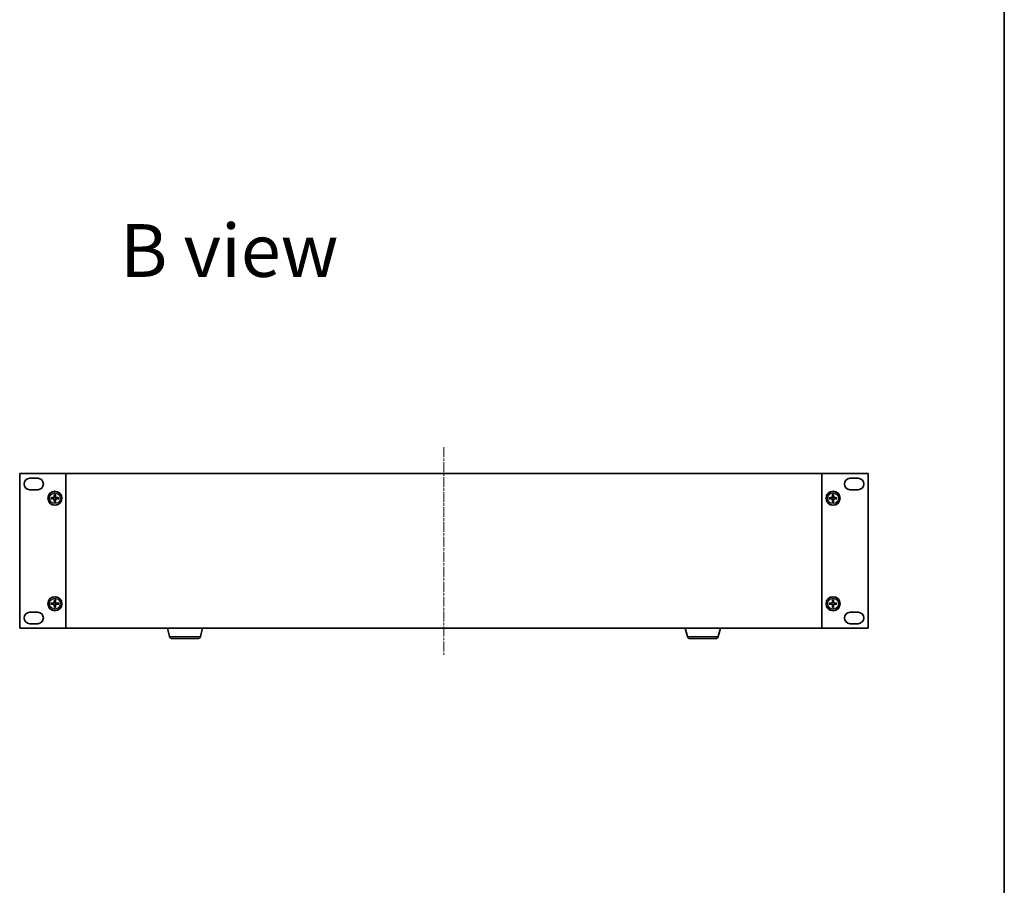
# Model space of a CAD drawing. Units: millimetres. Extents: x 0 to 9640, y 0 to 1686.
# Drawn here: x 3164 to 3724, y 701 to 1194 of the extents above; entities that cross this region are included whole.
import ezdxf

# ---------------------------------------------------------------- set-up
doc = ezdxf.new("R2010")
doc.units = ezdxf.units.MM
doc.linetypes.add('CHAIN', pattern=[0.3543, 0.2362, -0.0295, 0.0591, -0.0295])
for name, color, linetype, lineweight in [('Border (ISO)', 7, 'Continuous', 35), ('Centerline (ISO)', 131, 'Continuous', 18), ('Symbol (ISO) @ 1', 7, 'Continuous', 18), ('Visible (ISO)', 7, 'Continuous', 35), ('Visible Narrow (ISO)', 7, 'Continuous', 25)]:
    doc.layers.add(name, color=color, linetype=linetype, lineweight=lineweight)
doc.styles.add('Note Text (TK)', font='MS PGothic.ttf')

# ---------------------------------------------------------------- blocks, each defined once
blk = doc.blocks.new('図面枠 tk図枠')
at = {"layer": 'Border (ISO)'}
blk.add_line((405.5, 289), (405.5, 8), dxfattribs=at)

msp = doc.modelspace()

# ---------------------------------------------------------------- linework, layer by layer
at = {"layer": 'Centerline (ISO)', "linetype": 'CHAIN', "ltscale": 23.990969}
msp.add_line((3405.788, 950.527), (3405.788, 832.527), dxfattribs=at)
at = {"layer": 'Visible (ISO)'}
for p, q in [((3164.488, 935.527), (3164.488, 847.527)), ((3190.788, 935.527), (3164.488, 935.527)), ((3620.788, 935.527), (3190.788, 935.527)), ((3190.788, 935.527), (3190.788, 847.527)), ((3620.788, 847.527), (3620.788, 935.527)), ((3647.088, 935.527), (3620.788, 935.527)), ((3647.088, 847.527), (3647.088, 935.527)), ((3170.238, 932.877), (3174.738, 932.877)), ((3636.838, 932.877), (3641.338, 932.877)), ((3174.738, 926.377), (3170.238, 926.377)), ((3641.338, 926.377), (3636.838, 926.377)), ((3170.238, 856.677), (3174.738, 856.677)), ((3636.838, 856.677), (3641.338, 856.677)), ((3164.488, 847.527), (3190.788, 847.527)), ((3174.738, 850.177), (3170.238, 850.177)), ((3190.788, 847.527), (3620.788, 847.527)), ((3249.748, 842.853), (3248.546, 847.527)), ((3267.327, 842.853), (3268.529, 847.527)), ((3544.248, 842.853), (3543.046, 847.527)), ((3561.827, 842.853), (3563.029, 847.527)), ((3620.788, 847.527), (3647.088, 847.527)), ((3641.338, 850.177), (3636.838, 850.177)), ((3265.874, 841.727), (3251.201, 841.727)), ((3560.374, 841.727), (3545.701, 841.727))]:
    msp.add_line(p, q, dxfattribs=at)
for centre in [(3184.488, 921.527), (3627.088, 921.527), (3184.488, 861.527), (3627.088, 861.527)]:
    msp.add_circle(centre, 4, dxfattribs=at)
for centre, radius, start, end in [((3170.238, 929.627), 3.25, 90, 270), ((3174.738, 929.627), 3.25, 270, 90), ((3636.838, 929.627), 3.25, 90, 270), ((3641.338, 929.627), 3.25, 270, 90), ((3184.488, 921.527), 1.501, 171.8897, 188.1103), ((3184.488, 921.527), 1.501, 81.8897, 98.1103), ((3184.488, 921.527), 1.501, 261.8897, 278.1103), ((3184.488, 921.527), 1.501, 351.8897, 8.1103), ((3627.088, 921.527), 1.501, 171.8897, 188.1103), ((3627.088, 921.527), 1.501, 81.8897, 98.1103), ((3627.088, 921.527), 1.501, 261.8897, 278.1103), ((3627.088, 921.527), 1.501, 351.8897, 8.1103), ((3184.488, 861.527), 1.501, 81.8897, 98.1103), ((3627.088, 861.527), 1.501, 81.8897, 98.1103), ((3184.488, 861.527), 1.501, 171.8897, 188.1103), ((3184.488, 861.527), 1.501, 261.8897, 278.1103), ((3184.488, 861.527), 1.501, 351.8897, 8.1103), ((3627.088, 861.527), 1.501, 171.8897, 188.1103), ((3627.088, 861.527), 1.501, 261.8897, 278.1103), ((3627.088, 861.527), 1.501, 351.8897, 8.1103), ((3170.238, 853.427), 3.25, 90, 270), ((3174.738, 853.427), 3.25, 270, 90), ((3636.838, 853.427), 3.25, 90, 270), ((3641.338, 853.427), 3.25, 270, 90), ((3251.201, 843.227), 1.5, 194.42077, 270), ((3265.874, 843.227), 1.5, 270, 345.57923), ((3545.701, 843.227), 1.5, 194.42077, 270), ((3560.374, 843.227), 1.5, 270, 345.57923)]:
    msp.add_arc(centre, radius, start, end, dxfattribs=at)
for centre, major_axis, start_param, end_param in [((3184.495, 921.387), (-6.49, -0.333), 4.817518, 5.0565022), ((3184.495, 921.666), (6.49, -0.333), 4.3682757, 4.60726), ((3184.627, 921.52), (-0.333, -6.49), 4.3682757, 4.60726), ((3184.627, 921.534), (0.333, -6.49), 4.817518, 5.0565022), ((3184.348, 921.52), (-0.333, 6.49), 4.817518, 5.0565022), ((3184.348, 921.534), (0.333, 6.49), 4.3682757, 4.60726), ((3184.48, 921.387), (-6.49, 0.333), 4.3682757, 4.60726), ((3184.48, 921.666), (6.49, 0.333), 4.817518, 5.0565022), ((3627.095, 921.387), (-6.49, -0.333), 4.817518, 5.0565022), ((3627.095, 921.666), (6.49, -0.333), 4.3682757, 4.60726), ((3627.227, 921.52), (-0.333, -6.49), 4.3682757, 4.60726), ((3627.227, 921.534), (0.333, -6.49), 4.817518, 5.0565022), ((3626.948, 921.52), (-0.333, 6.49), 4.817518, 5.0565022), ((3626.948, 921.534), (0.333, 6.49), 4.3682757, 4.60726), ((3627.08, 921.387), (-6.49, 0.333), 4.3682757, 4.60726), ((3627.08, 921.666), (6.49, 0.333), 4.817518, 5.0565022), ((3184.627, 861.52), (-0.333, -6.49), 4.3682757, 4.60726), ((3184.348, 861.52), (-0.333, 6.49), 4.817518, 5.0565022), ((3627.227, 861.52), (-0.333, -6.49), 4.3682757, 4.60726), ((3626.948, 861.52), (-0.333, 6.49), 4.817518, 5.0565022), ((3184.495, 861.387), (-6.49, -0.333), 4.817518, 5.0565022), ((3184.495, 861.666), (6.49, -0.333), 4.3682757, 4.60726), ((3184.627, 861.534), (0.333, -6.49), 4.817518, 5.0565022), ((3184.348, 861.534), (0.333, 6.49), 4.3682757, 4.60726), ((3184.48, 861.387), (-6.49, 0.333), 4.3682757, 4.60726), ((3184.48, 861.666), (6.49, 0.333), 4.817518, 5.0565022), ((3627.095, 861.387), (-6.49, -0.333), 4.817518, 5.0565022), ((3627.095, 861.666), (6.49, -0.333), 4.3682757, 4.60726), ((3627.227, 861.534), (0.333, -6.49), 4.817518, 5.0565022), ((3626.948, 861.534), (0.333, 6.49), 4.3682757, 4.60726), ((3627.08, 861.387), (-6.49, 0.333), 4.3682757, 4.60726), ((3627.08, 861.666), (6.49, 0.333), 4.817518, 5.0565022)]:
    msp.add_ellipse(centre, major_axis=major_axis, ratio=0.0871557, start_param=start_param, end_param=end_param, dxfattribs=at)
for points, knots in [([(3182.278, 921.807), (3182.292, 921.809), (3182.308, 921.81), (3182.337, 921.811), (3182.356, 921.812), (3182.384, 921.812), (3182.4, 921.812), (3182.42, 921.811), (3182.428, 921.811), (3182.434, 921.81)], [0.014560073, 0.014560073, 0.014560073, 0.014560073, 0.018722682, 0.018722682, 0.023429831, 0.023429831, 0.028069056, 0.028069056, 0.031810177, 0.031810177, 0.031810177, 0.031810177]), ([(3182.434, 921.244), (3182.428, 921.243), (3182.42, 921.242), (3182.4, 921.242), (3182.384, 921.242), (3182.356, 921.242), (3182.337, 921.243), (3182.308, 921.244), (3182.292, 921.245), (3182.278, 921.246)], [0.042728556, 0.042728556, 0.042728556, 0.042728556, 0.046469677, 0.046469677, 0.051108902, 0.051108902, 0.055816051, 0.055816051, 0.05997866, 0.05997866, 0.05997866, 0.05997866]), ([(3184.1, 922.23), (3184.097, 922.188), (3184.086, 922.144), (3184.048, 922.065), (3184.021, 922.029), (3183.959, 921.973), (3183.92, 921.949), (3183.848, 921.923), (3183.816, 921.917), (3183.785, 921.915)], [-0.203600863, -0.203600863, -0.203600863, -0.203600863, -0.191101084, -0.191101084, -0.178601305, -0.178601305, -0.166077191, -0.166077191, -0.156924256, -0.156924256, -0.156924256, -0.156924256]), ([(3183.785, 921.139), (3183.826, 921.136), (3183.87, 921.126), (3183.95, 921.087), (3183.986, 921.06), (3184.042, 920.998), (3184.065, 920.959), (3184.091, 920.887), (3184.098, 920.855), (3184.1, 920.824)], [-0.203600878, -0.203600878, -0.203600878, -0.203600878, -0.191101099, -0.191101099, -0.178601321, -0.178601321, -0.166077206, -0.166077206, -0.156924272, -0.156924272, -0.156924272, -0.156924272]), ([(3184.271, 922.221), (3184.27, 922.177), (3184.264, 922.132), (3184.243, 922.056), (3184.228, 922.018), (3184.186, 921.945), (3184.16, 921.911), (3184.103, 921.855), (3184.069, 921.828), (3183.997, 921.787), (3183.959, 921.771), (3183.882, 921.75), (3183.838, 921.744), (3183.794, 921.743)], [-0.090475945, -0.090475945, -0.090475945, -0.090475945, -0.076744263, -0.076744263, -0.064733099, -0.064733099, -0.052721934, -0.052721934, -0.040710769, -0.040710769, -0.028699604, -0.028699604, -0.014967922, -0.014967922, -0.014967922, -0.014967922]), ([(3183.794, 921.31), (3183.838, 921.309), (3183.882, 921.304), (3183.959, 921.282), (3183.997, 921.267), (3184.069, 921.225), (3184.103, 921.199), (3184.16, 921.143), (3184.186, 921.108), (3184.228, 921.036), (3184.243, 920.998), (3184.264, 920.922), (3184.27, 920.877), (3184.271, 920.833)], [-0.090475945, -0.090475945, -0.090475945, -0.090475945, -0.076744263, -0.076744263, -0.064733099, -0.064733099, -0.052721934, -0.052721934, -0.040710769, -0.040710769, -0.028699604, -0.028699604, -0.014967922, -0.014967922, -0.014967922, -0.014967922]), ([(3184.204, 923.581), (3184.204, 923.587), (3184.203, 923.595), (3184.202, 923.615), (3184.202, 923.63), (3184.203, 923.659), (3184.203, 923.677), (3184.205, 923.707), (3184.206, 923.723), (3184.207, 923.736)], [0.042728556, 0.042728556, 0.042728556, 0.042728556, 0.046469677, 0.046469677, 0.051108902, 0.051108902, 0.055816051, 0.055816051, 0.05997866, 0.05997866, 0.05997866, 0.05997866]), ([(3184.207, 919.317), (3184.206, 919.331), (3184.205, 919.347), (3184.203, 919.376), (3184.203, 919.395), (3184.202, 919.424), (3184.202, 919.439), (3184.203, 919.459), (3184.204, 919.467), (3184.204, 919.473)], [0.014560073, 0.014560073, 0.014560073, 0.014560073, 0.018722682, 0.018722682, 0.023429831, 0.023429831, 0.028069056, 0.028069056, 0.031810177, 0.031810177, 0.031810177, 0.031810177]), ([(3185.181, 921.743), (3185.137, 921.744), (3185.093, 921.75), (3185.017, 921.771), (3184.978, 921.787), (3184.906, 921.828), (3184.872, 921.855), (3184.815, 921.911), (3184.789, 921.945), (3184.747, 922.018), (3184.732, 922.056), (3184.711, 922.132), (3184.705, 922.177), (3184.704, 922.221)], [-0.090475945, -0.090475945, -0.090475945, -0.090475945, -0.076744263, -0.076744263, -0.064733099, -0.064733099, -0.052721934, -0.052721934, -0.040710769, -0.040710769, -0.028699604, -0.028699604, -0.014967922, -0.014967922, -0.014967922, -0.014967922]), ([(3184.704, 920.833), (3184.705, 920.877), (3184.711, 920.922), (3184.732, 920.998), (3184.747, 921.036), (3184.789, 921.108), (3184.815, 921.143), (3184.872, 921.199), (3184.906, 921.225), (3184.978, 921.267), (3185.017, 921.282), (3185.093, 921.304), (3185.137, 921.309), (3185.181, 921.31)], [-0.090475945, -0.090475945, -0.090475945, -0.090475945, -0.076744263, -0.076744263, -0.064733099, -0.064733099, -0.052721934, -0.052721934, -0.040710769, -0.040710769, -0.028699604, -0.028699604, -0.014967922, -0.014967922, -0.014967922, -0.014967922]), ([(3184.768, 923.736), (3184.769, 923.723), (3184.77, 923.707), (3184.772, 923.677), (3184.772, 923.659), (3184.773, 923.63), (3184.773, 923.615), (3184.772, 923.595), (3184.771, 923.587), (3184.771, 923.581)], [0.014560073, 0.014560073, 0.014560073, 0.014560073, 0.018722682, 0.018722682, 0.023429831, 0.023429831, 0.028069056, 0.028069056, 0.031810177, 0.031810177, 0.031810177, 0.031810177]), ([(3184.771, 919.473), (3184.771, 919.467), (3184.772, 919.459), (3184.773, 919.439), (3184.773, 919.424), (3184.772, 919.395), (3184.772, 919.376), (3184.77, 919.347), (3184.769, 919.331), (3184.768, 919.317)], [0.042728556, 0.042728556, 0.042728556, 0.042728556, 0.046469677, 0.046469677, 0.051108902, 0.051108902, 0.055816051, 0.055816051, 0.05997866, 0.05997866, 0.05997866, 0.05997866]), ([(3185.19, 921.915), (3185.149, 921.917), (3185.105, 921.928), (3185.025, 921.966), (3184.99, 921.994), (3184.934, 922.056), (3184.91, 922.094), (3184.884, 922.166), (3184.878, 922.198), (3184.876, 922.23)], [-0.203600878, -0.203600878, -0.203600878, -0.203600878, -0.191101099, -0.191101099, -0.178601321, -0.178601321, -0.166077206, -0.166077206, -0.156924272, -0.156924272, -0.156924272, -0.156924272]), ([(3184.876, 920.824), (3184.878, 920.865), (3184.889, 920.909), (3184.927, 920.989), (3184.955, 921.025), (3185.016, 921.081), (3185.055, 921.105), (3185.127, 921.131), (3185.159, 921.137), (3185.19, 921.139)], [-0.203600863, -0.203600863, -0.203600863, -0.203600863, -0.191101084, -0.191101084, -0.178601305, -0.178601305, -0.166077191, -0.166077191, -0.156924256, -0.156924256, -0.156924256, -0.156924256]), ([(3186.541, 921.81), (3186.547, 921.811), (3186.556, 921.811), (3186.575, 921.812), (3186.591, 921.812), (3186.62, 921.812), (3186.638, 921.811), (3186.668, 921.81), (3186.684, 921.809), (3186.697, 921.807)], [0.042728556, 0.042728556, 0.042728556, 0.042728556, 0.046469677, 0.046469677, 0.051108902, 0.051108902, 0.055816051, 0.055816051, 0.05997866, 0.05997866, 0.05997866, 0.05997866]), ([(3186.697, 921.246), (3186.684, 921.245), (3186.668, 921.244), (3186.638, 921.243), (3186.62, 921.242), (3186.591, 921.242), (3186.575, 921.242), (3186.556, 921.242), (3186.547, 921.243), (3186.541, 921.244)], [0.014560073, 0.014560073, 0.014560073, 0.014560073, 0.018722682, 0.018722682, 0.023429831, 0.023429831, 0.028069056, 0.028069056, 0.031810177, 0.031810177, 0.031810177, 0.031810177]), ([(3624.878, 921.807), (3624.892, 921.809), (3624.908, 921.81), (3624.937, 921.811), (3624.956, 921.812), (3624.984, 921.812), (3625, 921.812), (3625.02, 921.811), (3625.028, 921.811), (3625.034, 921.81)], [0.014560073, 0.014560073, 0.014560073, 0.014560073, 0.018722682, 0.018722682, 0.023429831, 0.023429831, 0.028069056, 0.028069056, 0.031810177, 0.031810177, 0.031810177, 0.031810177]), ([(3625.034, 921.244), (3625.028, 921.243), (3625.02, 921.242), (3625, 921.242), (3624.984, 921.242), (3624.956, 921.242), (3624.937, 921.243), (3624.908, 921.244), (3624.892, 921.245), (3624.878, 921.246)], [0.042728556, 0.042728556, 0.042728556, 0.042728556, 0.046469677, 0.046469677, 0.051108902, 0.051108902, 0.055816051, 0.055816051, 0.05997866, 0.05997866, 0.05997866, 0.05997866]), ([(3626.7, 922.23), (3626.697, 922.188), (3626.686, 922.144), (3626.648, 922.065), (3626.621, 922.029), (3626.559, 921.973), (3626.52, 921.949), (3626.448, 921.923), (3626.416, 921.917), (3626.385, 921.915)], [-0.203600863, -0.203600863, -0.203600863, -0.203600863, -0.191101084, -0.191101084, -0.178601305, -0.178601305, -0.166077191, -0.166077191, -0.156924256, -0.156924256, -0.156924256, -0.156924256]), ([(3626.385, 921.139), (3626.426, 921.136), (3626.47, 921.126), (3626.55, 921.087), (3626.586, 921.06), (3626.642, 920.998), (3626.665, 920.959), (3626.691, 920.887), (3626.698, 920.855), (3626.7, 920.824)], [-0.203600878, -0.203600878, -0.203600878, -0.203600878, -0.191101099, -0.191101099, -0.178601321, -0.178601321, -0.166077206, -0.166077206, -0.156924272, -0.156924272, -0.156924272, -0.156924272]), ([(3626.871, 922.221), (3626.87, 922.177), (3626.864, 922.132), (3626.843, 922.056), (3626.828, 922.018), (3626.786, 921.945), (3626.76, 921.911), (3626.703, 921.855), (3626.669, 921.828), (3626.597, 921.787), (3626.559, 921.771), (3626.482, 921.75), (3626.438, 921.744), (3626.394, 921.743)], [-0.090475945, -0.090475945, -0.090475945, -0.090475945, -0.076744263, -0.076744263, -0.064733099, -0.064733099, -0.052721934, -0.052721934, -0.040710769, -0.040710769, -0.028699604, -0.028699604, -0.014967922, -0.014967922, -0.014967922, -0.014967922]), ([(3626.394, 921.31), (3626.438, 921.309), (3626.482, 921.304), (3626.559, 921.282), (3626.597, 921.267), (3626.669, 921.225), (3626.703, 921.199), (3626.76, 921.143), (3626.786, 921.108), (3626.828, 921.036), (3626.843, 920.998), (3626.864, 920.922), (3626.87, 920.877), (3626.871, 920.833)], [-0.090475945, -0.090475945, -0.090475945, -0.090475945, -0.076744263, -0.076744263, -0.064733099, -0.064733099, -0.052721934, -0.052721934, -0.040710769, -0.040710769, -0.028699604, -0.028699604, -0.014967922, -0.014967922, -0.014967922, -0.014967922]), ([(3626.804, 923.581), (3626.804, 923.587), (3626.803, 923.595), (3626.802, 923.615), (3626.802, 923.63), (3626.803, 923.659), (3626.803, 923.677), (3626.805, 923.707), (3626.806, 923.723), (3626.807, 923.736)], [0.042728556, 0.042728556, 0.042728556, 0.042728556, 0.046469677, 0.046469677, 0.051108902, 0.051108902, 0.055816051, 0.055816051, 0.05997866, 0.05997866, 0.05997866, 0.05997866]), ([(3626.807, 919.317), (3626.806, 919.331), (3626.805, 919.347), (3626.803, 919.376), (3626.803, 919.395), (3626.802, 919.424), (3626.802, 919.439), (3626.803, 919.459), (3626.804, 919.467), (3626.804, 919.473)], [0.014560073, 0.014560073, 0.014560073, 0.014560073, 0.018722682, 0.018722682, 0.023429831, 0.023429831, 0.028069056, 0.028069056, 0.031810177, 0.031810177, 0.031810177, 0.031810177]), ([(3627.781, 921.743), (3627.737, 921.744), (3627.693, 921.75), (3627.617, 921.771), (3627.578, 921.787), (3627.506, 921.828), (3627.472, 921.855), (3627.415, 921.911), (3627.389, 921.945), (3627.347, 922.018), (3627.332, 922.056), (3627.311, 922.132), (3627.305, 922.177), (3627.304, 922.221)], [-0.090475945, -0.090475945, -0.090475945, -0.090475945, -0.076744263, -0.076744263, -0.064733099, -0.064733099, -0.052721934, -0.052721934, -0.040710769, -0.040710769, -0.028699604, -0.028699604, -0.014967922, -0.014967922, -0.014967922, -0.014967922]), ([(3627.304, 920.833), (3627.305, 920.877), (3627.311, 920.922), (3627.332, 920.998), (3627.347, 921.036), (3627.389, 921.108), (3627.415, 921.143), (3627.472, 921.199), (3627.506, 921.225), (3627.578, 921.267), (3627.617, 921.282), (3627.693, 921.304), (3627.737, 921.309), (3627.781, 921.31)], [-0.090475945, -0.090475945, -0.090475945, -0.090475945, -0.076744263, -0.076744263, -0.064733099, -0.064733099, -0.052721934, -0.052721934, -0.040710769, -0.040710769, -0.028699604, -0.028699604, -0.014967922, -0.014967922, -0.014967922, -0.014967922]), ([(3627.368, 923.736), (3627.369, 923.723), (3627.37, 923.707), (3627.372, 923.677), (3627.372, 923.659), (3627.373, 923.63), (3627.373, 923.615), (3627.372, 923.595), (3627.371, 923.587), (3627.371, 923.581)], [0.014560073, 0.014560073, 0.014560073, 0.014560073, 0.018722682, 0.018722682, 0.023429831, 0.023429831, 0.028069056, 0.028069056, 0.031810177, 0.031810177, 0.031810177, 0.031810177]), ([(3627.371, 919.473), (3627.371, 919.467), (3627.372, 919.459), (3627.373, 919.439), (3627.373, 919.424), (3627.372, 919.395), (3627.372, 919.376), (3627.37, 919.347), (3627.369, 919.331), (3627.368, 919.317)], [0.042728556, 0.042728556, 0.042728556, 0.042728556, 0.046469677, 0.046469677, 0.051108902, 0.051108902, 0.055816051, 0.055816051, 0.05997866, 0.05997866, 0.05997866, 0.05997866]), ([(3627.79, 921.915), (3627.749, 921.917), (3627.705, 921.928), (3627.625, 921.966), (3627.59, 921.994), (3627.534, 922.056), (3627.51, 922.094), (3627.484, 922.166), (3627.478, 922.198), (3627.476, 922.23)], [-0.203600878, -0.203600878, -0.203600878, -0.203600878, -0.191101099, -0.191101099, -0.178601321, -0.178601321, -0.166077206, -0.166077206, -0.156924272, -0.156924272, -0.156924272, -0.156924272]), ([(3627.476, 920.824), (3627.478, 920.865), (3627.489, 920.909), (3627.527, 920.989), (3627.555, 921.025), (3627.616, 921.081), (3627.655, 921.105), (3627.727, 921.131), (3627.759, 921.137), (3627.79, 921.139)], [-0.203600863, -0.203600863, -0.203600863, -0.203600863, -0.191101084, -0.191101084, -0.178601305, -0.178601305, -0.166077191, -0.166077191, -0.156924256, -0.156924256, -0.156924256, -0.156924256]), ([(3629.141, 921.81), (3629.147, 921.811), (3629.156, 921.811), (3629.175, 921.812), (3629.191, 921.812), (3629.22, 921.812), (3629.238, 921.811), (3629.268, 921.81), (3629.284, 921.809), (3629.297, 921.807)], [0.042728556, 0.042728556, 0.042728556, 0.042728556, 0.046469677, 0.046469677, 0.051108902, 0.051108902, 0.055816051, 0.055816051, 0.05997866, 0.05997866, 0.05997866, 0.05997866]), ([(3629.297, 921.246), (3629.284, 921.245), (3629.268, 921.244), (3629.238, 921.243), (3629.22, 921.242), (3629.191, 921.242), (3629.175, 921.242), (3629.156, 921.242), (3629.147, 921.243), (3629.141, 921.244)], [0.014560073, 0.014560073, 0.014560073, 0.014560073, 0.018722682, 0.018722682, 0.023429831, 0.023429831, 0.028069056, 0.028069056, 0.031810177, 0.031810177, 0.031810177, 0.031810177]), ([(3184.204, 863.581), (3184.204, 863.587), (3184.203, 863.595), (3184.202, 863.615), (3184.202, 863.63), (3184.203, 863.659), (3184.203, 863.677), (3184.205, 863.707), (3184.206, 863.723), (3184.207, 863.736)], [0.042728556, 0.042728556, 0.042728556, 0.042728556, 0.046469677, 0.046469677, 0.051108902, 0.051108902, 0.055816051, 0.055816051, 0.05997866, 0.05997866, 0.05997866, 0.05997866]), ([(3184.768, 863.736), (3184.769, 863.723), (3184.77, 863.707), (3184.772, 863.677), (3184.772, 863.659), (3184.773, 863.63), (3184.773, 863.615), (3184.772, 863.595), (3184.771, 863.587), (3184.771, 863.581)], [0.014560073, 0.014560073, 0.014560073, 0.014560073, 0.018722682, 0.018722682, 0.023429831, 0.023429831, 0.028069056, 0.028069056, 0.031810177, 0.031810177, 0.031810177, 0.031810177]), ([(3626.804, 863.581), (3626.804, 863.587), (3626.803, 863.595), (3626.802, 863.615), (3626.802, 863.63), (3626.803, 863.659), (3626.803, 863.677), (3626.805, 863.707), (3626.806, 863.723), (3626.807, 863.736)], [0.042728556, 0.042728556, 0.042728556, 0.042728556, 0.046469677, 0.046469677, 0.051108902, 0.051108902, 0.055816051, 0.055816051, 0.05997866, 0.05997866, 0.05997866, 0.05997866]), ([(3627.368, 863.736), (3627.369, 863.723), (3627.37, 863.707), (3627.372, 863.677), (3627.372, 863.659), (3627.373, 863.63), (3627.373, 863.615), (3627.372, 863.595), (3627.371, 863.587), (3627.371, 863.581)], [0.014560073, 0.014560073, 0.014560073, 0.014560073, 0.018722682, 0.018722682, 0.023429831, 0.023429831, 0.028069056, 0.028069056, 0.031810177, 0.031810177, 0.031810177, 0.031810177]), ([(3182.278, 861.807), (3182.292, 861.809), (3182.308, 861.81), (3182.337, 861.811), (3182.356, 861.812), (3182.384, 861.812), (3182.4, 861.812), (3182.42, 861.811), (3182.428, 861.811), (3182.434, 861.81)], [0.014560073, 0.014560073, 0.014560073, 0.014560073, 0.018722682, 0.018722682, 0.023429831, 0.023429831, 0.028069056, 0.028069056, 0.031810177, 0.031810177, 0.031810177, 0.031810177]), ([(3182.434, 861.244), (3182.428, 861.243), (3182.42, 861.242), (3182.4, 861.242), (3182.384, 861.242), (3182.356, 861.242), (3182.337, 861.243), (3182.308, 861.244), (3182.292, 861.245), (3182.278, 861.246)], [0.042728556, 0.042728556, 0.042728556, 0.042728556, 0.046469677, 0.046469677, 0.051108902, 0.051108902, 0.055816051, 0.055816051, 0.05997866, 0.05997866, 0.05997866, 0.05997866]), ([(3184.1, 862.23), (3184.097, 862.188), (3184.086, 862.144), (3184.048, 862.065), (3184.021, 862.029), (3183.959, 861.973), (3183.92, 861.949), (3183.848, 861.923), (3183.816, 861.917), (3183.785, 861.915)], [-0.203600863, -0.203600863, -0.203600863, -0.203600863, -0.191101084, -0.191101084, -0.178601305, -0.178601305, -0.166077191, -0.166077191, -0.156924256, -0.156924256, -0.156924256, -0.156924256]), ([(3183.785, 861.139), (3183.826, 861.136), (3183.87, 861.126), (3183.95, 861.087), (3183.986, 861.06), (3184.042, 860.998), (3184.065, 860.959), (3184.091, 860.887), (3184.098, 860.855), (3184.1, 860.824)], [-0.203600878, -0.203600878, -0.203600878, -0.203600878, -0.191101099, -0.191101099, -0.178601321, -0.178601321, -0.166077206, -0.166077206, -0.156924272, -0.156924272, -0.156924272, -0.156924272]), ([(3184.271, 862.221), (3184.27, 862.177), (3184.264, 862.132), (3184.243, 862.056), (3184.228, 862.018), (3184.186, 861.945), (3184.16, 861.911), (3184.103, 861.855), (3184.069, 861.828), (3183.997, 861.787), (3183.959, 861.771), (3183.882, 861.75), (3183.838, 861.744), (3183.794, 861.743)], [-0.090475945, -0.090475945, -0.090475945, -0.090475945, -0.076744263, -0.076744263, -0.064733099, -0.064733099, -0.052721934, -0.052721934, -0.040710769, -0.040710769, -0.028699604, -0.028699604, -0.014967922, -0.014967922, -0.014967922, -0.014967922]), ([(3183.794, 861.31), (3183.838, 861.309), (3183.882, 861.304), (3183.959, 861.282), (3183.997, 861.267), (3184.069, 861.225), (3184.103, 861.199), (3184.16, 861.143), (3184.186, 861.108), (3184.228, 861.036), (3184.243, 860.998), (3184.264, 860.922), (3184.27, 860.877), (3184.271, 860.833)], [-0.090475945, -0.090475945, -0.090475945, -0.090475945, -0.076744263, -0.076744263, -0.064733099, -0.064733099, -0.052721934, -0.052721934, -0.040710769, -0.040710769, -0.028699604, -0.028699604, -0.014967922, -0.014967922, -0.014967922, -0.014967922]), ([(3184.207, 859.317), (3184.206, 859.331), (3184.205, 859.347), (3184.203, 859.376), (3184.203, 859.395), (3184.202, 859.424), (3184.202, 859.439), (3184.203, 859.459), (3184.204, 859.467), (3184.204, 859.473)], [0.014560073, 0.014560073, 0.014560073, 0.014560073, 0.018722682, 0.018722682, 0.023429831, 0.023429831, 0.028069056, 0.028069056, 0.031810177, 0.031810177, 0.031810177, 0.031810177]), ([(3185.181, 861.743), (3185.137, 861.744), (3185.093, 861.75), (3185.017, 861.771), (3184.978, 861.787), (3184.906, 861.828), (3184.872, 861.855), (3184.815, 861.911), (3184.789, 861.945), (3184.747, 862.018), (3184.732, 862.056), (3184.711, 862.132), (3184.705, 862.177), (3184.704, 862.221)], [-0.090475945, -0.090475945, -0.090475945, -0.090475945, -0.076744263, -0.076744263, -0.064733099, -0.064733099, -0.052721934, -0.052721934, -0.040710769, -0.040710769, -0.028699604, -0.028699604, -0.014967922, -0.014967922, -0.014967922, -0.014967922]), ([(3184.704, 860.833), (3184.705, 860.877), (3184.711, 860.922), (3184.732, 860.998), (3184.747, 861.036), (3184.789, 861.108), (3184.815, 861.143), (3184.872, 861.199), (3184.906, 861.225), (3184.978, 861.267), (3185.017, 861.282), (3185.093, 861.304), (3185.137, 861.309), (3185.181, 861.31)], [-0.090475945, -0.090475945, -0.090475945, -0.090475945, -0.076744263, -0.076744263, -0.064733099, -0.064733099, -0.052721934, -0.052721934, -0.040710769, -0.040710769, -0.028699604, -0.028699604, -0.014967922, -0.014967922, -0.014967922, -0.014967922]), ([(3184.771, 859.473), (3184.771, 859.467), (3184.772, 859.459), (3184.773, 859.439), (3184.773, 859.424), (3184.772, 859.395), (3184.772, 859.376), (3184.77, 859.347), (3184.769, 859.331), (3184.768, 859.317)], [0.042728556, 0.042728556, 0.042728556, 0.042728556, 0.046469677, 0.046469677, 0.051108902, 0.051108902, 0.055816051, 0.055816051, 0.05997866, 0.05997866, 0.05997866, 0.05997866]), ([(3185.19, 861.915), (3185.149, 861.917), (3185.105, 861.928), (3185.025, 861.966), (3184.99, 861.994), (3184.934, 862.056), (3184.91, 862.094), (3184.884, 862.166), (3184.878, 862.198), (3184.876, 862.23)], [-0.203600878, -0.203600878, -0.203600878, -0.203600878, -0.191101099, -0.191101099, -0.178601321, -0.178601321, -0.166077206, -0.166077206, -0.156924272, -0.156924272, -0.156924272, -0.156924272]), ([(3184.876, 860.824), (3184.878, 860.865), (3184.889, 860.909), (3184.927, 860.989), (3184.955, 861.025), (3185.016, 861.081), (3185.055, 861.105), (3185.127, 861.131), (3185.159, 861.137), (3185.19, 861.139)], [-0.203600863, -0.203600863, -0.203600863, -0.203600863, -0.191101084, -0.191101084, -0.178601305, -0.178601305, -0.166077191, -0.166077191, -0.156924256, -0.156924256, -0.156924256, -0.156924256]), ([(3186.541, 861.81), (3186.547, 861.811), (3186.556, 861.811), (3186.575, 861.812), (3186.591, 861.812), (3186.62, 861.812), (3186.638, 861.811), (3186.668, 861.81), (3186.684, 861.809), (3186.697, 861.807)], [0.042728556, 0.042728556, 0.042728556, 0.042728556, 0.046469677, 0.046469677, 0.051108902, 0.051108902, 0.055816051, 0.055816051, 0.05997866, 0.05997866, 0.05997866, 0.05997866]), ([(3186.697, 861.246), (3186.684, 861.245), (3186.668, 861.244), (3186.638, 861.243), (3186.62, 861.242), (3186.591, 861.242), (3186.575, 861.242), (3186.556, 861.242), (3186.547, 861.243), (3186.541, 861.244)], [0.014560073, 0.014560073, 0.014560073, 0.014560073, 0.018722682, 0.018722682, 0.023429831, 0.023429831, 0.028069056, 0.028069056, 0.031810177, 0.031810177, 0.031810177, 0.031810177]), ([(3624.878, 861.807), (3624.892, 861.809), (3624.908, 861.81), (3624.937, 861.811), (3624.956, 861.812), (3624.984, 861.812), (3625, 861.812), (3625.02, 861.811), (3625.028, 861.811), (3625.034, 861.81)], [0.014560073, 0.014560073, 0.014560073, 0.014560073, 0.018722682, 0.018722682, 0.023429831, 0.023429831, 0.028069056, 0.028069056, 0.031810177, 0.031810177, 0.031810177, 0.031810177]), ([(3625.034, 861.244), (3625.028, 861.243), (3625.02, 861.242), (3625, 861.242), (3624.984, 861.242), (3624.956, 861.242), (3624.937, 861.243), (3624.908, 861.244), (3624.892, 861.245), (3624.878, 861.246)], [0.042728556, 0.042728556, 0.042728556, 0.042728556, 0.046469677, 0.046469677, 0.051108902, 0.051108902, 0.055816051, 0.055816051, 0.05997866, 0.05997866, 0.05997866, 0.05997866]), ([(3626.7, 862.23), (3626.697, 862.188), (3626.686, 862.144), (3626.648, 862.065), (3626.621, 862.029), (3626.559, 861.973), (3626.52, 861.949), (3626.448, 861.923), (3626.416, 861.917), (3626.385, 861.915)], [-0.203600863, -0.203600863, -0.203600863, -0.203600863, -0.191101084, -0.191101084, -0.178601305, -0.178601305, -0.166077191, -0.166077191, -0.156924256, -0.156924256, -0.156924256, -0.156924256]), ([(3626.385, 861.139), (3626.426, 861.136), (3626.47, 861.126), (3626.55, 861.087), (3626.586, 861.06), (3626.642, 860.998), (3626.665, 860.959), (3626.691, 860.887), (3626.698, 860.855), (3626.7, 860.824)], [-0.203600878, -0.203600878, -0.203600878, -0.203600878, -0.191101099, -0.191101099, -0.178601321, -0.178601321, -0.166077206, -0.166077206, -0.156924272, -0.156924272, -0.156924272, -0.156924272]), ([(3626.871, 862.221), (3626.87, 862.177), (3626.864, 862.132), (3626.843, 862.056), (3626.828, 862.018), (3626.786, 861.945), (3626.76, 861.911), (3626.703, 861.855), (3626.669, 861.828), (3626.597, 861.787), (3626.559, 861.771), (3626.482, 861.75), (3626.438, 861.744), (3626.394, 861.743)], [-0.090475945, -0.090475945, -0.090475945, -0.090475945, -0.076744263, -0.076744263, -0.064733099, -0.064733099, -0.052721934, -0.052721934, -0.040710769, -0.040710769, -0.028699604, -0.028699604, -0.014967922, -0.014967922, -0.014967922, -0.014967922]), ([(3626.394, 861.31), (3626.438, 861.309), (3626.482, 861.304), (3626.559, 861.282), (3626.597, 861.267), (3626.669, 861.225), (3626.703, 861.199), (3626.76, 861.143), (3626.786, 861.108), (3626.828, 861.036), (3626.843, 860.998), (3626.864, 860.922), (3626.87, 860.877), (3626.871, 860.833)], [-0.090475945, -0.090475945, -0.090475945, -0.090475945, -0.076744263, -0.076744263, -0.064733099, -0.064733099, -0.052721934, -0.052721934, -0.040710769, -0.040710769, -0.028699604, -0.028699604, -0.014967922, -0.014967922, -0.014967922, -0.014967922]), ([(3626.807, 859.317), (3626.806, 859.331), (3626.805, 859.347), (3626.803, 859.376), (3626.803, 859.395), (3626.802, 859.424), (3626.802, 859.439), (3626.803, 859.459), (3626.804, 859.467), (3626.804, 859.473)], [0.014560073, 0.014560073, 0.014560073, 0.014560073, 0.018722682, 0.018722682, 0.023429831, 0.023429831, 0.028069056, 0.028069056, 0.031810177, 0.031810177, 0.031810177, 0.031810177]), ([(3627.781, 861.743), (3627.737, 861.744), (3627.693, 861.75), (3627.617, 861.771), (3627.578, 861.787), (3627.506, 861.828), (3627.472, 861.855), (3627.415, 861.911), (3627.389, 861.945), (3627.347, 862.018), (3627.332, 862.056), (3627.311, 862.132), (3627.305, 862.177), (3627.304, 862.221)], [-0.090475945, -0.090475945, -0.090475945, -0.090475945, -0.076744263, -0.076744263, -0.064733099, -0.064733099, -0.052721934, -0.052721934, -0.040710769, -0.040710769, -0.028699604, -0.028699604, -0.014967922, -0.014967922, -0.014967922, -0.014967922]), ([(3627.304, 860.833), (3627.305, 860.877), (3627.311, 860.922), (3627.332, 860.998), (3627.347, 861.036), (3627.389, 861.108), (3627.415, 861.143), (3627.472, 861.199), (3627.506, 861.225), (3627.578, 861.267), (3627.617, 861.282), (3627.693, 861.304), (3627.737, 861.309), (3627.781, 861.31)], [-0.090475945, -0.090475945, -0.090475945, -0.090475945, -0.076744263, -0.076744263, -0.064733099, -0.064733099, -0.052721934, -0.052721934, -0.040710769, -0.040710769, -0.028699604, -0.028699604, -0.014967922, -0.014967922, -0.014967922, -0.014967922]), ([(3627.371, 859.473), (3627.371, 859.467), (3627.372, 859.459), (3627.373, 859.439), (3627.373, 859.424), (3627.372, 859.395), (3627.372, 859.376), (3627.37, 859.347), (3627.369, 859.331), (3627.368, 859.317)], [0.042728556, 0.042728556, 0.042728556, 0.042728556, 0.046469677, 0.046469677, 0.051108902, 0.051108902, 0.055816051, 0.055816051, 0.05997866, 0.05997866, 0.05997866, 0.05997866]), ([(3627.79, 861.915), (3627.749, 861.917), (3627.705, 861.928), (3627.625, 861.966), (3627.59, 861.994), (3627.534, 862.056), (3627.51, 862.094), (3627.484, 862.166), (3627.478, 862.198), (3627.476, 862.23)], [-0.203600878, -0.203600878, -0.203600878, -0.203600878, -0.191101099, -0.191101099, -0.178601321, -0.178601321, -0.166077206, -0.166077206, -0.156924272, -0.156924272, -0.156924272, -0.156924272]), ([(3627.476, 860.824), (3627.478, 860.865), (3627.489, 860.909), (3627.527, 860.989), (3627.555, 861.025), (3627.616, 861.081), (3627.655, 861.105), (3627.727, 861.131), (3627.759, 861.137), (3627.79, 861.139)], [-0.203600863, -0.203600863, -0.203600863, -0.203600863, -0.191101084, -0.191101084, -0.178601305, -0.178601305, -0.166077191, -0.166077191, -0.156924256, -0.156924256, -0.156924256, -0.156924256]), ([(3629.141, 861.81), (3629.147, 861.811), (3629.156, 861.811), (3629.175, 861.812), (3629.191, 861.812), (3629.22, 861.812), (3629.238, 861.811), (3629.268, 861.81), (3629.284, 861.809), (3629.297, 861.807)], [0.042728556, 0.042728556, 0.042728556, 0.042728556, 0.046469677, 0.046469677, 0.051108902, 0.051108902, 0.055816051, 0.055816051, 0.05997866, 0.05997866, 0.05997866, 0.05997866]), ([(3629.297, 861.246), (3629.284, 861.245), (3629.268, 861.244), (3629.238, 861.243), (3629.22, 861.242), (3629.191, 861.242), (3629.175, 861.242), (3629.156, 861.242), (3629.147, 861.243), (3629.141, 861.244)], [0.014560073, 0.014560073, 0.014560073, 0.014560073, 0.018722682, 0.018722682, 0.023429831, 0.023429831, 0.028069056, 0.028069056, 0.031810177, 0.031810177, 0.031810177, 0.031810177])]:
    msp.add_open_spline(points, degree=3, knots=knots, dxfattribs=at)
for points, weights in [([(3183.001, 921.739), (3182.763, 921.769), (3182.434, 921.81)], [1.10095182516, 1.10005831995, 1.07090462811]), ([(3182.434, 921.244), (3182.763, 921.285), (3183.001, 921.315)], [1.07090462811, 1.10005831995, 1.10095182517]), ([(3183.794, 921.743), (3183.536, 921.741), (3183.001, 921.739)], [1.8284082018, 1.44873413118, 1]), ([(3183.001, 921.315), (3183.536, 921.312), (3183.794, 921.31)], [1, 1.44873413118, 1.8284082018]), ([(3184.204, 923.581), (3184.246, 923.251), (3184.276, 923.013)], [1.07090462611, 1.10005831692, 1.10095182196]), ([(3184.276, 920.04), (3184.246, 919.802), (3184.204, 919.473)], [1.10095181872, 1.10005831385, 1.07090462408]), ([(3184.276, 923.013), (3184.273, 922.478), (3184.271, 922.221)], [1, 1.44873413118, 1.8284082018]), ([(3184.271, 920.833), (3184.273, 920.576), (3184.276, 920.04)], [1.8284082018, 1.44873413118, 1]), ([(3184.699, 923.013), (3184.729, 923.251), (3184.771, 923.581)], [1.10095182196, 1.10005831692, 1.07090462611]), ([(3184.704, 922.221), (3184.702, 922.478), (3184.699, 923.013)], [1.8284082018, 1.44873413118, 1]), ([(3184.699, 920.04), (3184.702, 920.576), (3184.704, 920.833)], [1, 1.44873413118, 1.8284082018]), ([(3184.771, 919.473), (3184.729, 919.802), (3184.699, 920.04)], [1.07090462611, 1.10005831692, 1.10095182196]), ([(3185.974, 921.739), (3185.439, 921.741), (3185.181, 921.743)], [1, 1.44873413118, 1.8284082018]), ([(3185.181, 921.31), (3185.439, 921.312), (3185.974, 921.315)], [1.8284082018, 1.44873413118, 1]), ([(3186.541, 921.81), (3186.212, 921.769), (3185.974, 921.739)], [1.07090462811, 1.10005831995, 1.10095182517]), ([(3185.974, 921.315), (3186.212, 921.285), (3186.541, 921.244)], [1.10095182516, 1.10005831995, 1.07090462811]), ([(3625.601, 921.739), (3625.363, 921.769), (3625.034, 921.81)], [1.10095182516, 1.10005831995, 1.07090462811]), ([(3625.034, 921.244), (3625.363, 921.285), (3625.601, 921.315)], [1.07090462811, 1.10005831995, 1.10095182517]), ([(3626.394, 921.743), (3626.136, 921.741), (3625.601, 921.739)], [1.8284082018, 1.44873413118, 1]), ([(3625.601, 921.315), (3626.136, 921.312), (3626.394, 921.31)], [1, 1.44873413118, 1.8284082018]), ([(3626.804, 923.581), (3626.846, 923.251), (3626.876, 923.013)], [1.07090462611, 1.10005831692, 1.10095182196]), ([(3626.876, 920.04), (3626.846, 919.802), (3626.804, 919.473)], [1.10095181872, 1.10005831385, 1.07090462408]), ([(3626.876, 923.013), (3626.873, 922.478), (3626.871, 922.221)], [1, 1.44873413118, 1.8284082018]), ([(3626.871, 920.833), (3626.873, 920.576), (3626.876, 920.04)], [1.8284082018, 1.44873413118, 1]), ([(3627.299, 923.013), (3627.329, 923.251), (3627.371, 923.581)], [1.10095182196, 1.10005831692, 1.07090462611]), ([(3627.304, 922.221), (3627.302, 922.478), (3627.299, 923.013)], [1.8284082018, 1.44873413118, 1]), ([(3627.299, 920.04), (3627.302, 920.576), (3627.304, 920.833)], [1, 1.44873413118, 1.8284082018]), ([(3627.371, 919.473), (3627.329, 919.802), (3627.299, 920.04)], [1.07090462611, 1.10005831692, 1.10095182196]), ([(3628.574, 921.739), (3628.039, 921.741), (3627.781, 921.743)], [1, 1.44873413118, 1.8284082018]), ([(3627.781, 921.31), (3628.039, 921.312), (3628.574, 921.315)], [1.8284082018, 1.44873413118, 1]), ([(3629.141, 921.81), (3628.812, 921.769), (3628.574, 921.739)], [1.07090462811, 1.10005831995, 1.10095182517]), ([(3628.574, 921.315), (3628.812, 921.285), (3629.141, 921.244)], [1.10095182516, 1.10005831995, 1.07090462811]), ([(3184.204, 863.581), (3184.246, 863.251), (3184.276, 863.013)], [1.07090462611, 1.10005831692, 1.10095182196]), ([(3184.276, 863.013), (3184.273, 862.478), (3184.271, 862.221)], [1, 1.44873413118, 1.8284082018]), ([(3184.699, 863.013), (3184.729, 863.251), (3184.771, 863.581)], [1.10095182196, 1.10005831692, 1.07090462611]), ([(3184.704, 862.221), (3184.702, 862.478), (3184.699, 863.013)], [1.8284082018, 1.44873413118, 1]), ([(3626.804, 863.581), (3626.846, 863.251), (3626.876, 863.013)], [1.07090462611, 1.10005831692, 1.10095182196]), ([(3626.876, 863.013), (3626.873, 862.478), (3626.871, 862.221)], [1, 1.44873413118, 1.8284082018]), ([(3627.299, 863.013), (3627.329, 863.251), (3627.371, 863.581)], [1.10095182196, 1.10005831692, 1.07090462611]), ([(3627.304, 862.221), (3627.302, 862.478), (3627.299, 863.013)], [1.8284082018, 1.44873413118, 1]), ([(3183.001, 861.739), (3182.763, 861.769), (3182.434, 861.81)], [1.10095182516, 1.10005831995, 1.07090462811]), ([(3182.434, 861.244), (3182.763, 861.285), (3183.001, 861.315)], [1.07090462811, 1.10005831995, 1.10095182517]), ([(3183.794, 861.743), (3183.536, 861.741), (3183.001, 861.739)], [1.8284082018, 1.44873413118, 1]), ([(3183.001, 861.315), (3183.536, 861.312), (3183.794, 861.31)], [1, 1.44873413118, 1.8284082018]), ([(3184.276, 860.04), (3184.246, 859.802), (3184.204, 859.473)], [1.10095181872, 1.10005831385, 1.07090462408]), ([(3184.271, 860.833), (3184.273, 860.576), (3184.276, 860.04)], [1.8284082018, 1.44873413118, 1]), ([(3184.699, 860.04), (3184.702, 860.576), (3184.704, 860.833)], [1, 1.44873413118, 1.8284082018]), ([(3184.771, 859.473), (3184.729, 859.802), (3184.699, 860.04)], [1.07090462611, 1.10005831692, 1.10095182196]), ([(3185.974, 861.739), (3185.439, 861.741), (3185.181, 861.743)], [1, 1.44873413118, 1.8284082018]), ([(3185.181, 861.31), (3185.439, 861.312), (3185.974, 861.315)], [1.8284082018, 1.44873413118, 1]), ([(3186.541, 861.81), (3186.212, 861.769), (3185.974, 861.739)], [1.07090462811, 1.10005831995, 1.10095182517]), ([(3185.974, 861.315), (3186.212, 861.285), (3186.541, 861.244)], [1.10095182516, 1.10005831995, 1.07090462811]), ([(3625.601, 861.739), (3625.363, 861.769), (3625.034, 861.81)], [1.10095182516, 1.10005831995, 1.07090462811]), ([(3625.034, 861.244), (3625.363, 861.285), (3625.601, 861.315)], [1.07090462811, 1.10005831995, 1.10095182517]), ([(3626.394, 861.743), (3626.136, 861.741), (3625.601, 861.739)], [1.8284082018, 1.44873413118, 1]), ([(3625.601, 861.315), (3626.136, 861.312), (3626.394, 861.31)], [1, 1.44873413118, 1.8284082018]), ([(3626.876, 860.04), (3626.846, 859.802), (3626.804, 859.473)], [1.10095181872, 1.10005831385, 1.07090462408]), ([(3626.871, 860.833), (3626.873, 860.576), (3626.876, 860.04)], [1.8284082018, 1.44873413118, 1]), ([(3627.299, 860.04), (3627.302, 860.576), (3627.304, 860.833)], [1, 1.44873413118, 1.8284082018]), ([(3627.371, 859.473), (3627.329, 859.802), (3627.299, 860.04)], [1.07090462611, 1.10005831692, 1.10095182196]), ([(3628.574, 861.739), (3628.039, 861.741), (3627.781, 861.743)], [1, 1.44873413118, 1.8284082018]), ([(3627.781, 861.31), (3628.039, 861.312), (3628.574, 861.315)], [1.8284082018, 1.44873413118, 1]), ([(3629.141, 861.81), (3628.812, 861.769), (3628.574, 861.739)], [1.07090462811, 1.10005831995, 1.10095182517]), ([(3628.574, 861.315), (3628.812, 861.285), (3629.141, 861.244)], [1.10095182516, 1.10005831995, 1.07090462811])]:
    msp.add_rational_spline(points, weights, degree=2, dxfattribs=at)
at = {"layer": 'Visible Narrow (ISO)'}
for p, q in [((3183.785, 921.915), (3183.794, 921.743)), ((3183.785, 921.139), (3183.794, 921.31)), ((3184.1, 922.23), (3184.271, 922.221)), ((3184.1, 920.824), (3184.271, 920.833)), ((3184.876, 922.23), (3184.704, 922.221)), ((3184.876, 920.824), (3184.704, 920.833)), ((3185.19, 921.915), (3185.181, 921.743)), ((3185.19, 921.139), (3185.181, 921.31)), ((3626.385, 921.915), (3626.394, 921.743)), ((3626.385, 921.139), (3626.394, 921.31)), ((3626.7, 922.23), (3626.871, 922.221)), ((3626.7, 920.824), (3626.871, 920.833)), ((3627.476, 922.23), (3627.304, 922.221)), ((3627.476, 920.824), (3627.304, 920.833)), ((3627.79, 921.915), (3627.781, 921.743)), ((3627.79, 921.139), (3627.781, 921.31)), ((3183.785, 861.915), (3183.794, 861.743)), ((3183.785, 861.139), (3183.794, 861.31)), ((3184.1, 862.23), (3184.271, 862.221)), ((3184.1, 860.824), (3184.271, 860.833)), ((3184.876, 862.23), (3184.704, 862.221)), ((3184.876, 860.824), (3184.704, 860.833)), ((3185.19, 861.915), (3185.181, 861.743)), ((3185.19, 861.139), (3185.181, 861.31)), ((3626.385, 861.915), (3626.394, 861.743)), ((3626.385, 861.139), (3626.394, 861.31)), ((3626.7, 862.23), (3626.871, 862.221)), ((3626.7, 860.824), (3626.871, 860.833)), ((3627.476, 862.23), (3627.304, 862.221)), ((3627.476, 860.824), (3627.304, 860.833)), ((3627.79, 861.915), (3627.781, 861.743)), ((3627.79, 861.139), (3627.781, 861.31)), ((3249.748, 842.853), (3267.327, 842.853)), ((3544.248, 842.853), (3561.827, 842.853))]:
    msp.add_line(p, q, dxfattribs=at)
for centre, radius in [((3184.488, 921.527), 3.907), ((3184.488, 921.527), 3.069), ((3627.088, 921.527), 3.907), ((3627.088, 921.527), 3.069), ((3184.488, 861.527), 3.907), ((3184.488, 861.527), 3.069), ((3627.088, 861.527), 3.907), ((3627.088, 861.527), 3.069)]:
    msp.add_circle(centre, radius, dxfattribs=at)
for centre, radius, start, end in [((3184.488, 921.527), 2.227, 172.76339, 187.23661), ((3184.488, 921.527), 2.073, 172.14909, 187.85091), ((3184.488, 921.527), 2.073, 82.14909, 97.85091), ((3184.488, 921.527), 2.073, 262.14909, 277.85091), ((3184.488, 921.527), 2.227, 82.76339, 97.23661), ((3184.488, 921.527), 2.227, 262.76339, 277.23661), ((3184.488, 921.527), 2.073, 352.14909, 7.85091), ((3184.488, 921.527), 2.227, 352.76339, 7.23661), ((3627.088, 921.527), 2.227, 172.76339, 187.23661), ((3627.088, 921.527), 2.073, 172.14909, 187.85091), ((3627.088, 921.527), 2.073, 82.14909, 97.85091), ((3627.088, 921.527), 2.073, 262.14909, 277.85091), ((3627.088, 921.527), 2.227, 82.76339, 97.23661), ((3627.088, 921.527), 2.227, 262.76339, 277.23661), ((3627.088, 921.527), 2.073, 352.14909, 7.85091), ((3627.088, 921.527), 2.227, 352.76339, 7.23661), ((3184.488, 861.527), 2.073, 82.14909, 97.85091), ((3184.488, 861.527), 2.227, 82.76339, 97.23661), ((3627.088, 861.527), 2.073, 82.14909, 97.85091), ((3627.088, 861.527), 2.227, 82.76339, 97.23661), ((3184.488, 861.527), 2.227, 172.76339, 187.23661), ((3184.488, 861.527), 2.073, 172.14909, 187.85091), ((3184.488, 861.527), 2.073, 262.14909, 277.85091), ((3184.488, 861.527), 2.227, 262.76339, 277.23661), ((3184.488, 861.527), 2.073, 352.14909, 7.85091), ((3184.488, 861.527), 2.227, 352.76339, 7.23661), ((3627.088, 861.527), 2.227, 172.76339, 187.23661), ((3627.088, 861.527), 2.073, 172.14909, 187.85091), ((3627.088, 861.527), 2.073, 262.14909, 277.85091), ((3627.088, 861.527), 2.227, 262.76339, 277.23661), ((3627.088, 861.527), 2.073, 352.14909, 7.85091), ((3627.088, 861.527), 2.227, 352.76339, 7.23661)]:
    msp.add_arc(centre, radius, start, end, dxfattribs=at)

# ---------------------------------------------------------------- block references
at = {"xscale": 6, "yscale": 6, "zscale": 6}
msp.add_blockref('図面枠 tk図枠', (1291.5, -48), dxfattribs=at)

# ---------------------------------------------------------------- texts
at = {"layer": 'Symbol (ISO) @ 1', "color": 7, "insert": (3221.627, 1062.416), "char_height": 30, "attachment_point": 4, "line_spacing_factor": 1.5, "style": 'Note Text (TK)'}
msp.add_mtext('\\fMS PGothic|b0|i0;{\\H30.0000;B view}', dxfattribs=at)

doc.saveas('drawing.dxf')
